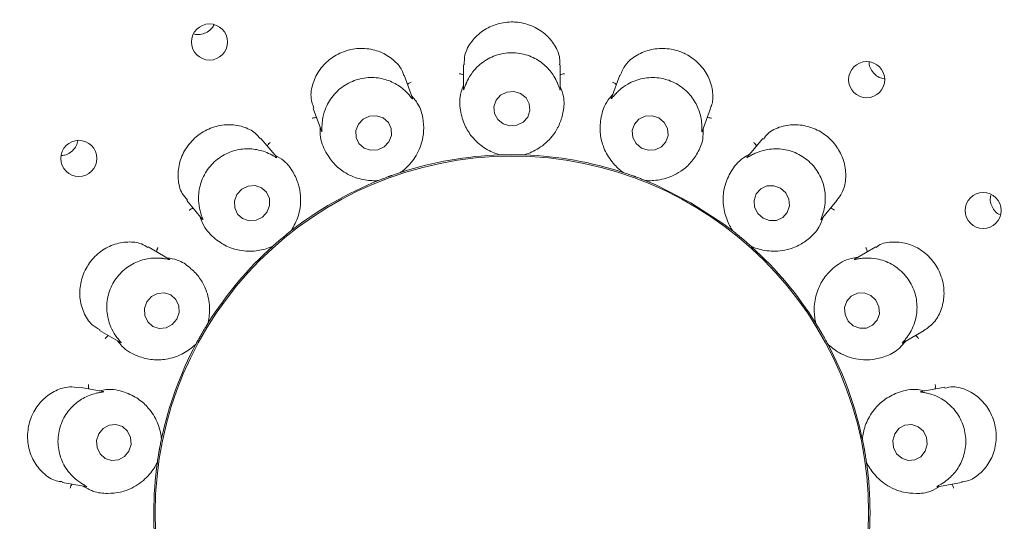
# Model space of a CAD drawing. Units: millimetres. Extents: x 5 to 415, y 5 to 292.
# Drawn here: x 182 to 186, y 137 to 139 of the extents above; entities that cross this region are included whole.
import ezdxf

# ---------------------------------------------------------------- set-up
doc = ezdxf.new("R2010")
doc.units = ezdxf.units.MM

msp = doc.modelspace()

# ---------------------------------------------------------------- linework, layer by layer
at = {"color": 7, "linetype": 'Continuous', "lineweight": 15}
for p, q in [((183.88669, 138.8239), (183.88669, 138.71359)), ((184.33114, 138.71114), (184.33114, 138.82381)), ((183.65195, 138.66978), (183.61344, 138.77557)), ((184.60441, 138.77563), (184.56674, 138.67213)), ((183.19575, 138.62369), (183.2335, 138.52)), ((184.9835, 138.5177), (185.02201, 138.6235)), ((183.02789, 138.39857), (182.95547, 138.48486)), ((185.26243, 138.48496), (185.19158, 138.40053)), ((184.05423, 138.40946), (184.04758, 138.40995)), ((184.05423, 138.40946), (184.05449, 138.40947)), ((184.16334, 138.40947), (184.1636, 138.40946)), ((184.17026, 138.40995), (184.1636, 138.40946)), ((183.60379, 138.3317), (183.59771, 138.32896)), ((184.62012, 138.32896), (184.61404, 138.3317)), ((183.49493, 138.29155), (183.48851, 138.28974)), ((183.49493, 138.29155), (183.49518, 138.29165)), ((183.59746, 138.32888), (183.59771, 138.32896)), ((184.62012, 138.32896), (184.62037, 138.32888)), ((184.72266, 138.29165), (184.7229, 138.29155)), ((184.72932, 138.28974), (184.7229, 138.29155)), ((182.61493, 138.19928), (182.68586, 138.11475)), ((185.53037, 138.11284), (185.6028, 138.19915)), ((183.09326, 138.05961), (183.09347, 138.05977)), ((183.09825, 138.06442), (183.09347, 138.05977)), ((185.12436, 138.05977), (185.11957, 138.06442)), ((185.12436, 138.05977), (185.12457, 138.05961)), ((182.53437, 137.9302), (182.43664, 137.98662)), ((183.00968, 137.98947), (183.00428, 137.98556)), ((183.00968, 137.98947), (183.00988, 137.98964)), ((185.20795, 137.98964), (185.20815, 137.98947)), ((185.21356, 137.98556), (185.20815, 137.98947)), ((185.78116, 137.98661), (185.68569, 137.93149)), ((182.71157, 137.63413), (182.71171, 137.63436)), ((182.71461, 137.64036), (182.71171, 137.63436)), ((185.50612, 137.63436), (185.50322, 137.64036)), ((185.50612, 137.63436), (185.50626, 137.63413)), ((182.21432, 137.60178), (182.30958, 137.54678)), ((185.90587, 137.5454), (186.00321, 137.6016)), ((182.65703, 137.53964), (182.65327, 137.53412)), ((182.65703, 137.53964), (182.65715, 137.53987)), ((185.56068, 137.53987), (185.56081, 137.53964)), ((185.56456, 137.53412), (185.56081, 137.53964)), ((182.23048, 137.3214), (182.11957, 137.34096)), ((186.09844, 137.34099), (185.98974, 137.32183)), ((182.49915, 137.11066), (182.49848, 137.10403)), ((185.71936, 137.10403), (185.71868, 137.11066)), ((182.49842, 137.10377), (182.49848, 137.10403)), ((185.71936, 137.10403), (185.71941, 137.10377)), ((182.47949, 136.99631), (182.47785, 136.98985)), ((182.47949, 136.99631), (182.47952, 136.99657)), ((185.73831, 136.99657), (185.73834, 136.99631)), ((185.73998, 136.98985), (185.73834, 136.99631)), ((182.04224, 136.90329), (182.15084, 136.88415)), ((186.06456, 136.88371), (186.17549, 136.90328))]:
    msp.add_line(p, q, dxfattribs=at)
at = {"color": 7, "linetype": 'Continuous', "lineweight": 15, "flags": 128}
for points in [[(184.06864, 138.55249), (184.09962, 138.54306), (184.13202, 138.54569), (184.1609, 138.55997), (184.18187, 138.58374), (184.19173, 138.61337), (184.18898, 138.64435), (184.17405, 138.67197), (184.14919, 138.69202), (184.11821, 138.70145), (184.08581, 138.69882), (184.05693, 138.68454), (184.03596, 138.66077), (184.0261, 138.63114), (184.02885, 138.60016), (184.04378, 138.57254), (184.06864, 138.55249)], [(183.40327, 138.55079), (183.39177, 138.52126), (183.39273, 138.49005), (183.40598, 138.46191), (183.42952, 138.44112), (183.45976, 138.43086), (183.4921, 138.43268), (183.52161, 138.4463), (183.54381, 138.46965), (183.5553, 138.49918), (183.55435, 138.53039), (183.54109, 138.55853), (183.51755, 138.57932), (183.48731, 138.58958), (183.45498, 138.58777), (183.42546, 138.57414), (183.40327, 138.55079)], [(184.70439, 138.44112), (184.73525, 138.43086), (184.76748, 138.43268), (184.79618, 138.44631), (184.81698, 138.46966), (184.82672, 138.4992), (184.8239, 138.53041), (184.80897, 138.55854), (184.78419, 138.57932), (184.75334, 138.58958), (184.72111, 138.58776), (184.69241, 138.57414), (184.67161, 138.55078), (184.66187, 138.52124), (184.66468, 138.49003), (184.67962, 138.4619), (184.70439, 138.44112)], [(184.93183, 138.18987), (184.77004, 138.27174), (184.72648, 138.29011)], [(182.84543, 138.22768), (182.83409, 138.19759), (182.83502, 138.16599), (182.84811, 138.13768), (182.87135, 138.11697), (182.90119, 138.10703), (182.93312, 138.10935), (182.96225, 138.12359), (182.98416, 138.14758), (182.9955, 138.17767), (182.99457, 138.20928), (182.98148, 138.23758), (182.95824, 138.25829), (182.92839, 138.26823), (182.89647, 138.26591), (182.86734, 138.25167), (182.84543, 138.22768)], [(185.26313, 138.11853), (185.29352, 138.10746), (185.32536, 138.1086), (185.35379, 138.12176), (185.3745, 138.14496), (185.38433, 138.17465), (185.38178, 138.20632), (185.36724, 138.23515), (185.34293, 138.25673), (185.31255, 138.2678), (185.28071, 138.26667), (185.25228, 138.2535), (185.23157, 138.2303), (185.22174, 138.20061), (185.22429, 138.16894), (185.23882, 138.14011), (185.26313, 138.11853)], [(185.12443, 138.05972), (185.08363, 138.09069), (184.93183, 138.18987)], [(182.43107, 137.73324), (182.42037, 137.70259), (182.42181, 137.67054), (182.43517, 137.64197), (182.45841, 137.62123), (182.488, 137.61147), (182.51942, 137.61419), (182.5479, 137.62896), (182.5691, 137.65355), (182.57979, 137.6842), (182.57834, 137.71625), (182.56498, 137.74482), (182.54175, 137.76556), (182.51216, 137.77532), (182.48074, 137.7726), (182.45227, 137.75783), (182.43107, 137.73324)], [(185.67747, 137.62363), (185.70726, 137.61213), (185.73865, 137.61301), (185.76685, 137.62612), (185.78758, 137.64948), (185.79768, 137.67952), (185.79561, 137.71167), (185.78169, 137.74104), (185.75803, 137.76316), (185.72824, 137.77466), (185.69685, 137.77378), (185.66865, 137.76067), (185.64792, 137.73731), (185.63782, 137.70727), (185.63989, 137.67512), (185.65381, 137.64575), (185.67747, 137.62363)], [(182.21005, 137.12717), (182.20023, 137.0962), (182.20246, 137.06385), (182.21641, 137.03504), (182.23995, 137.01417), (182.2695, 137.00439), (182.30056, 137.00722), (182.32839, 137.02221), (182.34878, 137.04708), (182.3586, 137.07804), (182.35637, 137.11039), (182.34242, 137.1392), (182.31888, 137.16008), (182.28933, 137.16985), (182.25827, 137.16703), (182.23044, 137.15204), (182.21005, 137.12717)], [(185.86815, 137.12769), (185.85902, 137.09679), (185.86198, 137.06443), (185.87657, 137.03551), (185.90058, 137.01445), (185.93035, 137.00446), (185.96135, 137.00705), (185.98885, 137.02183), (186.00868, 137.04655), (186.01781, 137.07745), (186.01485, 137.10982), (186.00025, 137.13873), (185.97624, 137.15979), (185.94648, 137.16979), (185.91547, 137.16719), (185.88797, 137.15241), (185.86815, 137.12769)]]:
    msp.add_lwpolyline(points, dxfattribs=at)
at = {"color": 7, "linetype": 'Continuous', "lineweight": 15}
for centre, radius in [((184.10891, 136.76453), 10.72222), ((184.10891, 136.76453), 5.25), ((184.10891, 136.76453), 5.08333), ((182.71912, 138.92878), 0.08299), ((185.73926, 138.75561), 0.08302), ((182.11855, 138.39365), 0.08302), ((184.10891, 136.76453), 1.63936), ((186.27495, 138.15407), 0.083)]:
    msp.add_circle(centre, radius, dxfattribs=at)
for radius, start, end in [(5.02778, 329.55862, 318.90412), (1.64583, 91.89887, 107.96861), (1.64583, 71.89863, 87.96808), (1.64583, 111.90186, 127.96195), (1.64583, 131.89724, 147.9762), (1.64583, 31.89806, 47.97368), (1.64583, 151.90103, 167.96172), (1.64583, 11.90024, 27.96542), (1.64583, 171.89912, 187.96714), (1.64583, 352.03908, 7.96282)]:
    msp.add_arc((184.10891, 136.76453), radius, start, end, dxfattribs=at)
for points, knots in [([(182.6502, 138.9653), (182.6517, 138.96479), (182.66195, 138.9613), (182.68308, 138.96366), (182.70932, 138.97325), (182.72967, 138.98907), (182.73699, 139.00266), (182.73989, 139.00806)], [0, 0, 0, 0, 0.0448196, 0.3067634, 0.5681921, 0.8285697, 1, 1, 1, 1]), ([(184.3283, 138.82379), (184.32884, 138.83399), (184.33038, 138.86339), (184.3081, 138.91509), (184.26357, 138.96846), (184.20045, 139.00677), (184.14751, 139.01921), (184.09416, 139.02187), (184.04031, 139.01479), (183.97311, 138.98289), (183.92082, 138.93248), (183.88959, 138.87501), (183.89005, 138.83891), (183.89025, 138.82371)], [0, 0, 0, 0, 0.0556465, 0.1604044, 0.2650761, 0.3699454, 0.4747469, 0.4917969, 0.5963809, 0.7004361, 0.8058018, 0.9182134, 1, 1, 1, 1]), ([(183.61111, 138.77487), (183.60971, 138.78076), (183.60392, 138.80513), (183.57084, 138.8442), (183.51445, 138.88272), (183.44362, 138.90171), (183.38482, 138.89861), (183.32869, 138.88349), (183.27611, 138.85658), (183.2235, 138.80395), (183.19113, 138.7389), (183.18094, 138.67373), (183.19361, 138.6394), (183.19905, 138.62466)], [0, 0, 0, 0, 0.0334607, 0.1384779, 0.2430971, 0.3479173, 0.4526386, 0.4895196, 0.5941252, 0.6981939, 0.8034916, 0.9156834, 1, 1, 1, 1]), ([(184.31855, 138.73969), (184.31823, 138.74043), (184.31404, 138.75018), (184.29929, 138.77897), (184.26378, 138.82245), (184.20622, 138.86142), (184.13554, 138.88184), (184.05974, 138.87808), (183.98942, 138.84995), (183.93882, 138.80667), (183.91111, 138.76558), (183.90228, 138.74626), (183.89927, 138.73969)], [0, 0, 0, 0, 0.0057106, 0.0745163, 0.1928913, 0.3165753, 0.4524783, 0.5883828, 0.724015, 0.860074, 0.9523528, 1, 1, 1, 1]), ([(185.02027, 138.62431), (185.02224, 138.62799), (185.03314, 138.64834), (185.034, 138.69728), (185.01797, 138.76303), (184.97788, 138.82414), (184.932, 138.86091), (184.88001, 138.88696), (184.82276, 138.90186), (184.74838, 138.89753), (184.68073, 138.87059), (184.62799, 138.82711), (184.61355, 138.79107), (184.60689, 138.77445)], [0, 0, 0, 0, 0.0232179, 0.1284214, 0.23304, 0.337854, 0.44256, 0.4796219, 0.5843029, 0.6884259, 0.7934509, 0.9046908, 1, 1, 1, 1]), ([(185.75073, 138.83589), (185.75063, 138.8346), (185.74988, 138.8241), (185.75751, 138.80458), (185.77337, 138.78155), (185.79535, 138.76508), (185.81207, 138.76118), (185.81969, 138.7594)], [0, 0, 0, 0, 0.0353577, 0.2873887, 0.5390445, 0.7897592, 1, 1, 1, 1]), ([(183.88669, 138.778), (183.88532, 138.77873), (183.88138, 138.78084), (183.87437, 138.78221), (183.86902, 138.78256), (183.86692, 138.78253), (183.86681, 138.78253)], [0, 0, 0, 0, 0.2433864, 0.7015131, 0.9849738, 1, 1, 1, 1]), ([(184.33114, 138.778), (184.33251, 138.77873), (184.33645, 138.78084), (184.34346, 138.78221), (184.34881, 138.78256), (184.35092, 138.78253), (184.35102, 138.78253)], [0, 0, 0, 0, 0.2433109, 0.7012955, 0.9846682, 1, 1, 1, 1]), ([(183.63037, 138.69227), (183.62984, 138.69284), (183.62259, 138.7005), (183.59904, 138.72246), (183.5509, 138.75116), (183.48361, 138.7682), (183.41022, 138.76337), (183.34023, 138.73405), (183.28366, 138.68367), (183.25076, 138.62568), (183.23865, 138.57743), (183.23696, 138.55613), (183.23638, 138.54887)], [0, 0, 0, 0, 0.0054485, 0.0740711, 0.1922281, 0.3157603, 0.4516505, 0.5875532, 0.7231896, 0.8592442, 0.9520466, 1, 1, 1, 1]), ([(183.62909, 138.73257), (183.63013, 138.73373), (183.63311, 138.73706), (183.63922, 138.74075), (183.64414, 138.7429), (183.64612, 138.7436), (183.64623, 138.74364)], [0, 0, 0, 0, 0.2433525, 0.7011359, 0.9847323, 1, 1, 1, 1]), ([(183.89927, 138.73969), (183.89884, 138.73867), (183.89537, 138.73044), (183.89058, 138.71675), (183.88653, 138.70472), (183.88699, 138.70982), (183.88733, 138.71357)], [0, 0, 0, 0, 0.0248687, 0.2001449, 0.4123374, 1, 1, 1, 1]), ([(184.331, 138.71114), (184.331, 138.70962), (184.33101, 138.707), (184.32927, 138.7104), (184.32595, 138.72105), (184.32094, 138.73368), (184.31855, 138.73969)], [0, 0, 0, 0, 0.3843332, 0.6601217, 0.8383607, 1, 1, 1, 1]), ([(184.58874, 138.73257), (184.5877, 138.73373), (184.58471, 138.73706), (184.57861, 138.74075), (184.57369, 138.7429), (184.5717, 138.7436), (184.5716, 138.74364)], [0, 0, 0, 0, 0.2435017, 0.7011948, 0.9847353, 1, 1, 1, 1]), ([(184.98145, 138.54887), (184.9814, 138.54974), (184.98078, 138.56046), (184.97671, 138.59276), (184.95803, 138.64589), (184.91704, 138.70218), (184.85742, 138.74538), (184.78484, 138.76753), (184.70914, 138.76491), (184.64703, 138.7414), (184.60722, 138.71235), (184.59248, 138.69737), (184.58746, 138.69227)], [0, 0, 0, 0, 0.0061465, 0.0752446, 0.1939698, 0.3179088, 0.453825, 0.5897208, 0.7253566, 0.8614218, 0.9528561, 1, 1, 1, 1]), ([(183.65182, 138.66972), (183.65234, 138.66829), (183.65326, 138.66583), (183.6505, 138.66837), (183.64376, 138.6772), (183.6347, 138.6874), (183.63037, 138.69227)], [0, 0, 0, 0, 0.381687, 0.6584594, 0.8370796, 1, 1, 1, 1]), ([(183.88669, 138.72928), (183.88268, 138.71922), (183.86622, 138.67793), (183.87011, 138.6124), (183.88998, 138.54408), (183.92848, 138.48485), (183.98119, 138.4392), (184.0284, 138.41729), (184.04992, 138.41084), (184.05449, 138.40947)], [0, 0, 0, 0, 0.0505163, 0.2073869, 0.3620557, 0.5171189, 0.72976, 0.9426058, 1, 1, 1, 1]), ([(184.16334, 138.40947), (184.16793, 138.41084), (184.19093, 138.41774), (184.24191, 138.44192), (184.29545, 138.49176), (184.32972, 138.55047), (184.34613, 138.60863), (184.35203, 138.66707), (184.3369, 138.70836), (184.33114, 138.72408)], [0, 0, 0, 0, 0.0581363, 0.2912268, 0.5239818, 0.661097, 0.7909342, 0.9203576, 1, 1, 1, 1]), ([(184.58746, 138.69227), (184.58667, 138.69142), (184.58055, 138.68485), (184.57139, 138.67361), (184.56352, 138.66379), (184.56573, 138.66846), (184.56735, 138.67189)], [0, 0, 0, 0, 0.026198, 0.2009329, 0.4136408, 1, 1, 1, 1]), ([(183.59746, 138.32888), (183.6013, 138.33174), (183.62056, 138.34609), (183.66019, 138.38625), (183.69346, 138.4514), (183.70557, 138.51829), (183.7011, 138.57855), (183.68667, 138.63549), (183.65833, 138.6691), (183.64753, 138.68191)], [0, 0, 0, 0, 0.0581365, 0.2912249, 0.523982, 0.6610966, 0.7909319, 0.9203555, 1, 1, 1, 1]), ([(184.57208, 138.68679), (184.56487, 138.67871), (184.53527, 138.64555), (184.51653, 138.58263), (184.51183, 138.51164), (184.52775, 138.44282), (184.56166, 138.38189), (184.59853, 138.34516), (184.61655, 138.33173), (184.62037, 138.32888)], [0, 0, 0, 0, 0.0505192, 0.2073887, 0.3620581, 0.5171193, 0.7297601, 0.9426062, 1, 1, 1, 1]), ([(183.21145, 138.58057), (183.20991, 138.58079), (183.20548, 138.58142), (183.19843, 138.58032), (183.19329, 138.5788), (183.19131, 138.57806), (183.19121, 138.57802)], [0, 0, 0, 0, 0.2433344, 0.70127031, 0.98465555, 1, 1, 1, 1]), ([(185.00638, 138.58057), (185.00792, 138.58079), (185.01235, 138.58142), (185.0194, 138.58032), (185.02454, 138.5788), (185.02652, 138.57806), (185.02662, 138.57802)], [0, 0, 0, 0, 0.2436217, 0.7012639, 0.9846552, 1, 1, 1, 1]), ([(182.95345, 138.48306), (182.946, 138.4924), (182.92648, 138.51686), (182.87367, 138.5419), (182.80445, 138.55221), (182.73163, 138.53898), (182.68339, 138.51299), (182.64151, 138.4793), (182.6059, 138.43795), (182.57706, 138.36946), (182.5719, 138.2972), (182.5862, 138.23593), (182.6092, 138.21118), (182.61797, 138.20174)], [0, 0, 0, 0, 0.0646962, 0.1693813, 0.274078, 0.3789668, 0.4837992, 0.502229, 0.6067436, 0.7107922, 0.8165299, 0.930061, 1, 1, 1, 1]), ([(183.22811, 138.53478), (183.22778, 138.52396), (183.22644, 138.47954), (183.25251, 138.41928), (183.29455, 138.36188), (183.35098, 138.31939), (183.41612, 138.29452), (183.46798, 138.29008), (183.49041, 138.29138), (183.49518, 138.29165)], [0, 0, 0, 0, 0.0505161, 0.2073862, 0.3620564, 0.5171187, 0.7297571, 0.9426059, 1, 1, 1, 1]), ([(183.23638, 138.54887), (183.23632, 138.5478), (183.23586, 138.53891), (183.23605, 138.5244), (183.23635, 138.51165), (183.23505, 138.51657), (183.23409, 138.52019)], [0, 0, 0, 0, 0.0240571, 0.1996574, 0.4115256, 1, 1, 1, 1]), ([(184.72266, 138.29165), (184.72744, 138.29137), (184.75141, 138.28999), (184.80759, 138.29528), (184.87495, 138.32379), (184.92723, 138.36725), (184.96253, 138.41629), (184.98808, 138.46918), (184.98798, 138.51315), (184.98794, 138.5299)], [0, 0, 0, 0, 0.0581354, 0.291225, 0.5239832, 0.6610988, 0.7909328, 0.9203573, 1, 1, 1, 1]), ([(184.98338, 138.51774), (184.98286, 138.51631), (184.98197, 138.51388), (184.98151, 138.51778), (184.98203, 138.52901), (184.98164, 138.54249), (184.98145, 138.54887)], [0, 0, 0, 0, 0.3886145, 0.6627953, 0.8404324, 1, 1, 1, 1]), ([(185.60091, 138.20054), (185.60986, 138.2114), (185.6312, 138.2373), (185.64565, 138.29664), (185.64138, 138.36681), (185.62088, 138.41707), (185.59178, 138.4622), (185.55375, 138.50237), (185.48792, 138.53829), (185.41495, 138.55224), (185.34348, 138.54191), (185.28904, 138.51654), (185.27131, 138.4909), (185.2655, 138.4825)], [0, 0, 0, 0, 0.0755474, 0.1801801, 0.2848052, 0.3892499, 0.4093259, 0.5142679, 0.6187236, 0.7227982, 0.8290593, 0.9439719, 1, 1, 1, 1]), ([(182.03697, 138.40689), (182.04235, 138.40709), (182.05701, 138.40765), (182.07934, 138.41884), (182.09966, 138.43818), (182.11169, 138.45849), (182.11315, 138.47168), (182.11359, 138.47565)], [0, 0, 0, 0, 0.1448931, 0.3950235, 0.6444243, 0.8929198, 1, 1, 1, 1]), ([(182.98492, 138.44978), (182.9855, 138.45122), (182.98717, 138.45537), (182.99165, 138.46092), (182.99552, 138.46463), (182.99715, 138.46596), (182.99724, 138.46603)], [0, 0, 0, 0, 0.2434964, 0.7012696, 0.9846541, 1, 1, 1, 1]), ([(185.23292, 138.44978), (185.23234, 138.45122), (185.23067, 138.45537), (185.22618, 138.46092), (185.22231, 138.46463), (185.22067, 138.46596), (185.22059, 138.46603)], [0, 0, 0, 0, 0.2434515, 0.7013247, 0.984657, 1, 1, 1, 1]), ([(182.9999, 138.41234), (182.99918, 138.4127), (182.98973, 138.41745), (182.95996, 138.43004), (182.90485, 138.44052), (182.83573, 138.43342), (182.76845, 138.40367), (182.71277, 138.35211), (182.67694, 138.28537), (182.66597, 138.21968), (182.67112, 138.17032), (182.67679, 138.14982), (182.67872, 138.14284)], [0, 0, 0, 0, 0.0056288, 0.0743799, 0.1926883, 0.3163328, 0.4522255, 0.5881351, 0.7237687, 0.8598264, 0.952263, 1, 1, 1, 1]), ([(185.53911, 138.14284), (185.53937, 138.14369), (185.54245, 138.154), (185.54969, 138.18582), (185.55026, 138.24219), (185.53093, 138.30912), (185.48962, 138.37008), (185.42894, 138.41566), (185.35689, 138.43901), (185.29053, 138.4381), (185.24327, 138.42442), (185.22436, 138.41541), (185.21793, 138.41234)], [0, 0, 0, 0, 0.0062807, 0.0754654, 0.1942983, 0.3183106, 0.4542299, 0.5901232, 0.7257666, 0.861825, 0.9530104, 1, 1, 1, 1]), ([(183.02778, 138.39848), (183.02877, 138.39731), (183.03046, 138.39531), (183.02696, 138.39679), (183.01757, 138.4028), (183.0056, 138.40926), (182.9999, 138.41234)], [0, 0, 0, 0, 0.3835478, 0.659639, 0.8379718, 1, 1, 1, 1]), ([(183.09326, 138.05961), (183.09589, 138.06361), (183.10908, 138.08368), (183.13259, 138.13497), (183.14157, 138.20757), (183.13008, 138.27457), (183.10526, 138.32967), (183.07223, 138.37824), (183.0341, 138.40014), (183.01958, 138.40848)], [0, 0, 0, 0, 0.05813665, 0.2912252, 0.5239827, 0.66109821, 0.79093429, 0.92035583, 1, 1, 1, 1]), ([(184.05449, 138.40947), (184.06035, 138.40964), (184.06924, 138.40992), (184.08522, 138.41023), (184.09732, 138.41033), (184.1037, 138.41036), (184.10592, 138.41036), (184.1074, 138.41037), (184.10891, 138.41037), (184.11036, 138.41037), (184.11219, 138.41036), (184.1157, 138.41035), (184.12426, 138.41031), (184.14012, 138.4101), (184.15217, 138.40982), (184.1603, 138.40956), (184.16334, 138.40947)], [0, 0, 0, 0, 0.2953846, 0.448283, 0.4866053, 0.4936417, 0.4960055, 0.4983881, 0.5000009, 0.5016137, 0.5037862, 0.5077582, 0.5213711, 0.5865325, 0.8454471, 1, 1, 1, 1]), ([(185.2016, 138.41246), (185.19206, 138.40733), (185.15291, 138.38629), (185.11376, 138.33358), (185.08508, 138.26847), (185.07649, 138.19836), (185.08753, 138.1295), (185.10961, 138.08238), (185.12195, 138.0636), (185.12457, 138.05961)], [0, 0, 0, 0, 0.0505166, 0.2073881, 0.3620563, 0.5171185, 0.7297594, 0.9426058, 1, 1, 1, 1]), ([(185.21793, 138.41234), (185.21687, 138.4118), (185.20886, 138.40771), (185.19641, 138.40029), (185.18568, 138.39377), (185.18937, 138.39741), (185.19208, 138.40008)], [0, 0, 0, 0, 0.0265808, 0.2011909, 0.4140507, 1, 1, 1, 1]), ([(183.49518, 138.29165), (183.50062, 138.29382), (183.50887, 138.29712), (183.52381, 138.30287), (183.53511, 138.30711), (183.54111, 138.30932), (183.54319, 138.31008), (183.54459, 138.31059), (183.546, 138.31111), (183.54737, 138.31161), (183.54908, 138.31223), (183.55238, 138.31342), (183.56044, 138.31631), (183.57541, 138.32153), (183.58685, 138.32539), (183.59457, 138.32793), (183.59746, 138.32888)], [0, 0, 0, 0, 0.2953849, 0.4482831, 0.4866047, 0.4936419, 0.496003, 0.4983948, 0.5000048, 0.5016149, 0.5037862, 0.5077563, 0.5213703, 0.5865313, 0.8454469, 1, 1, 1, 1]), ([(184.62037, 138.32888), (184.62594, 138.32705), (184.63439, 138.32426), (184.6495, 138.31907), (184.66091, 138.31505), (184.66692, 138.31289), (184.66901, 138.31213), (184.6704, 138.31163), (184.67182, 138.31111), (184.67319, 138.31062), (184.6749, 138.30999), (184.67819, 138.30878), (184.68623, 138.30581), (184.70103, 138.30019), (184.71229, 138.2958), (184.71984, 138.29278), (184.72266, 138.29165)], [0, 0, 0, 0, 0.2953841, 0.4482824, 0.4866042, 0.4936406, 0.4960057, 0.498389, 0.499999, 0.5016167, 0.5037892, 0.5077574, 0.521372, 0.5865326, 0.845447, 1, 1, 1, 1]), ([(186.31024, 138.22371), (186.30923, 138.22018), (186.30568, 138.20774), (186.30921, 138.18471), (186.32083, 138.15924), (186.33642, 138.14115), (186.34868, 138.13543), (186.35254, 138.13363)], [0, 0, 0, 0, 0.1030414, 0.363189, 0.6228169, 0.881449, 1, 1, 1, 1]), ([(182.64445, 138.16409), (182.64293, 138.16377), (182.63856, 138.16285), (182.6323, 138.15941), (182.62799, 138.15622), (182.62639, 138.15486), (182.6263, 138.15479)], [0, 0, 0, 0, 0.2432151, 0.70132798, 0.98479239, 1, 1, 1, 1]), ([(185.57338, 138.16409), (185.5749, 138.16377), (185.57928, 138.16286), (185.58553, 138.15941), (185.58984, 138.15622), (185.59144, 138.15486), (185.59152, 138.15479)], [0, 0, 0, 0, 0.2434896, 0.7013288, 0.9847924, 1, 1, 1, 1]), ([(182.67577, 138.12677), (182.67916, 138.11649), (182.69308, 138.07428), (182.7382, 138.02658), (182.79733, 137.98702), (182.86489, 137.96639), (182.93461, 137.9653), (182.98487, 137.97886), (183.0055, 137.98775), (183.00988, 137.98964)], [0, 0, 0, 0, 0.0505153, 0.2073857, 0.3620553, 0.5171187, 0.7297579, 0.9426064, 1, 1, 1, 1]), ([(182.67872, 138.14284), (182.67904, 138.14179), (182.68166, 138.13326), (182.68679, 138.11969), (182.69142, 138.10785), (182.68851, 138.11205), (182.68637, 138.11514)], [0, 0, 0, 0, 0.0246343, 0.1999995, 0.4120992, 1, 1, 1, 1]), ([(185.20795, 137.98964), (185.21235, 137.98775), (185.2344, 137.97825), (185.289, 137.964), (185.36205, 137.96776), (185.42604, 137.99071), (185.47599, 138.02472), (185.51809, 138.06569), (185.53303, 138.10704), (185.53872, 138.12279)], [0, 0, 0, 0, 0.05813586, 0.29122391, 0.52398136, 0.66109732, 0.79093168, 0.92035679, 1, 1, 1, 1]), ([(185.53027, 138.11291), (185.52929, 138.11175), (185.52762, 138.10978), (185.52855, 138.11363), (185.53288, 138.12403), (185.53711, 138.1368), (185.53911, 138.14284)], [0, 0, 0, 0, 0.3899007, 0.6636045, 0.8410677, 1, 1, 1, 1]), ([(183.00988, 137.98964), (183.01426, 137.99354), (183.0209, 137.99946), (183.03292, 138.00998), (183.04214, 138.01783), (183.047, 138.02196), (183.0487, 138.02339), (183.04984, 138.02434), (183.05099, 138.02531), (183.0521, 138.02625), (183.05351, 138.02741), (183.05619, 138.02967), (183.0628, 138.03513), (183.07503, 138.04518), (183.0845, 138.0527), (183.09088, 138.05773), (183.09326, 138.05961)], [0, 0, 0, 0, 0.2953844, 0.4482834, 0.4866045, 0.4936384, 0.496003, 0.4983925, 0.4999998, 0.5016146, 0.5037905, 0.5077578, 0.5213714, 0.586532, 0.8454474, 1, 1, 1, 1]), ([(185.12457, 138.05961), (185.12917, 138.05598), (185.13615, 138.05048), (185.1486, 138.04043), (185.15792, 138.03275), (185.16284, 138.02866), (185.16454, 138.02724), (185.16568, 138.02629), (185.16683, 138.02532), (185.16795, 138.02438), (185.16934, 138.02321), (185.17202, 138.02095), (185.17856, 138.01541), (185.19055, 138.00506), (185.19963, 137.99709), (185.20568, 137.99167), (185.20795, 137.98964)], [0, 0, 0, 0, 0.2953837, 0.4482821, 0.4866035, 0.4936404, 0.4960031, 0.4983903, 0.5000025, 0.5016173, 0.5037912, 0.5077577, 0.5213719, 0.586533, 0.8454475, 1, 1, 1, 1]), ([(182.43528, 137.98417), (182.4261, 137.98999), (182.40064, 138.00614), (182.34387, 138.0123), (182.27534, 137.99962), (182.21091, 137.96342), (182.17395, 137.92328), (182.14541, 137.87797), (182.12518, 137.82745), (182.12008, 137.75326), (182.13851, 137.68308), (182.17277, 137.6285), (182.20374, 137.61174), (182.21632, 137.60493)], [0, 0, 0, 0, 0.0590997, 0.1638209, 0.2685026, 0.3733845, 0.4781933, 0.4958173, 0.6003725, 0.7044205, 0.8099173, 0.9227479, 1, 1, 1, 1]), ([(182.47631, 137.96372), (182.47637, 137.96527), (182.47652, 137.96974), (182.47883, 137.97649), (182.4812, 137.9813), (182.48228, 137.98311), (182.48233, 137.9832)], [0, 0, 0, 0, 0.2434385, 0.7012391, 0.9847045, 1, 1, 1, 1]), ([(185.74152, 137.96372), (185.74147, 137.96527), (185.74132, 137.96974), (185.739, 137.97649), (185.73663, 137.9813), (185.73555, 137.98311), (185.7355, 137.9832)], [0, 0, 0, 0, 0.2434013, 0.70126, 0.9847056, 1, 1, 1, 1]), ([(186.00279, 137.60215), (186.01823, 137.61289), (186.04997, 137.63497), (186.08338, 137.693), (186.0984, 137.76278), (186.09243, 137.81707), (186.07674, 137.86867), (186.05114, 137.91774), (185.99786, 137.97013), (185.93159, 138.00349), (185.86053, 138.01218), (185.80631, 138.0044), (185.78658, 137.98749), (185.78287, 137.9843)], [0, 0, 0, 0, 0.099116, 0.2037658, 0.3085306, 0.4131527, 0.4333834, 0.5383206, 0.6427065, 0.7469891, 0.8546232, 0.9726027, 1, 1, 1, 1]), ([(182.5032, 137.93366), (182.50214, 137.93379), (182.49114, 137.93505), (182.45793, 137.93658), (182.4019, 137.92695), (182.33929, 137.89563), (182.28679, 137.8438), (182.25304, 137.77582), (182.24322, 137.70074), (182.25615, 137.63608), (182.27773, 137.59274), (182.28955, 137.57618), (182.29356, 137.57056)], [0, 0, 0, 0, 0.0074828, 0.0774892, 0.1972625, 0.3219494, 0.4579096, 0.5937915, 0.7294295, 0.8655092, 0.9543882, 1, 1, 1, 1]), ([(182.53433, 137.93011), (182.53562, 137.92934), (182.53779, 137.92806), (182.53352, 137.92838), (182.52232, 137.93088), (182.50928, 137.93278), (182.5032, 137.93366)], [0, 0, 0, 0, 0.4011554, 0.6707067, 0.8466676, 1, 1, 1, 1]), ([(182.71157, 137.63413), (182.71268, 137.6388), (182.71821, 137.66216), (182.72275, 137.7184), (182.70636, 137.7897), (182.67265, 137.84872), (182.63048, 137.89201), (182.58283, 137.92635), (182.53951, 137.93389), (182.52301, 137.93676)], [0, 0, 0, 0, 0.05813567, 0.29122468, 0.52398286, 0.66109721, 0.79093489, 0.92035762, 1, 1, 1, 1]), ([(185.69932, 137.93936), (185.68861, 137.9378), (185.64462, 137.93142), (185.58981, 137.89527), (185.54058, 137.84391), (185.50853, 137.78096), (185.49536, 137.71248), (185.49999, 137.66064), (185.50516, 137.63878), (185.50626, 137.63413)], [0, 0, 0, 0, 0.0505181, 0.2073886, 0.3620573, 0.517119, 0.72976, 0.942606, 1, 1, 1, 1]), ([(185.71463, 137.93366), (185.71356, 137.93353), (185.70473, 137.93244), (185.69047, 137.92974), (185.67797, 137.92722), (185.68259, 137.92936), (185.68599, 137.93093)], [0, 0, 0, 0, 0.0240553, 0.1996553, 0.4115221, 1, 1, 1, 1]), ([(185.92427, 137.57056), (185.92473, 137.57118), (185.93103, 137.57964), (185.94855, 137.60666), (185.96846, 137.65904), (185.97356, 137.72828), (185.95605, 137.7997), (185.91503, 137.86355), (185.85559, 137.91051), (185.79277, 137.93284), (185.74315, 137.93638), (185.72188, 137.93435), (185.71463, 137.93366)], [0, 0, 0, 0, 0.0054451, 0.0740699, 0.1922281, 0.3157546, 0.4516474, 0.5875492, 0.7231834, 0.8592423, 0.952039, 1, 1, 1, 1]), ([(182.65715, 137.53987), (182.65992, 137.54503), (182.66412, 137.55287), (182.67186, 137.56686), (182.67782, 137.57739), (182.68098, 137.58293), (182.68208, 137.58486), (182.68283, 137.58614), (182.68358, 137.58745), (182.68431, 137.5887), (182.68522, 137.59028), (182.68698, 137.59332), (182.69131, 137.60071), (182.69938, 137.61434), (182.7057, 137.62464), (182.70997, 137.63155), (182.71157, 137.63413)], [0, 0, 0, 0, 0.29538439, 0.44828344, 0.48660459, 0.49363979, 0.49600326, 0.49839149, 0.5000013, 0.50161691, 0.50378926, 0.50775746, 0.52137149, 0.58653183, 0.84544704, 1, 1, 1, 1]), ([(185.50626, 137.63413), (185.50935, 137.62915), (185.51404, 137.62159), (185.52225, 137.60789), (185.52843, 137.59748), (185.53163, 137.59197), (185.53275, 137.59004), (185.53349, 137.58876), (185.53424, 137.58745), (185.53497, 137.5862), (185.53588, 137.58461), (185.53763, 137.58157), (185.54188, 137.57413), (185.5496, 137.56031), (185.55541, 137.54971), (185.55925, 137.54255), (185.56068, 137.53987)], [0, 0, 0, 0, 0.2953844, 0.4482829, 0.4866043, 0.4936404, 0.4960055, 0.4983906, 0.5000004, 0.5016161, 0.5037879, 0.507757, 0.5213721, 0.5865323, 0.8454469, 1, 1, 1, 1]), ([(182.25409, 137.57882), (182.25278, 137.578), (182.24898, 137.57563), (182.24428, 137.57026), (182.24132, 137.56579), (182.24028, 137.56395), (182.24023, 137.56386)], [0, 0, 0, 0, 0.24342449, 0.70133068, 0.98479296, 1, 1, 1, 1]), ([(182.29356, 137.57056), (182.29438, 137.56948), (182.29988, 137.56222), (182.30936, 137.55125), (182.31742, 137.54204), (182.31311, 137.54513), (182.30996, 137.54739)], [0, 0, 0, 0, 0.030183, 0.2033819, 0.4177502, 1, 1, 1, 1]), ([(185.90579, 137.54552), (185.90447, 137.54475), (185.9022, 137.54342), (185.90422, 137.54658), (185.91174, 137.55475), (185.92022, 137.56545), (185.92427, 137.57056)], [0, 0, 0, 0, 0.3816788, 0.6584449, 0.8370603, 1, 1, 1, 1]), ([(185.96373, 137.57882), (185.96505, 137.578), (185.96885, 137.57563), (185.97355, 137.57026), (185.97651, 137.56579), (185.97755, 137.56395), (185.9776, 137.56386)], [0, 0, 0, 0, 0.24342449, 0.70133068, 0.98479296, 1, 1, 1, 1]), ([(182.29629, 137.55446), (182.30299, 137.54595), (182.33051, 137.51105), (182.38922, 137.48166), (182.45832, 137.46471), (182.52885, 137.46843), (182.59475, 137.49125), (182.63732, 137.52118), (182.65367, 137.53659), (182.65715, 137.53987)], [0, 0, 0, 0, 0.0505147, 0.20738548, 0.36205716, 0.51711826, 0.72975838, 0.94260548, 1, 1, 1, 1]), ([(185.56068, 137.53987), (185.56417, 137.53658), (185.58164, 137.52011), (185.62807, 137.48805), (185.69801, 137.4666), (185.76598, 137.46628), (185.82456, 137.48116), (185.87812, 137.50525), (185.90631, 137.539), (185.91704, 137.55186)], [0, 0, 0, 0, 0.0581354, 0.291224, 0.5239824, 0.6610969, 0.7909334, 0.9203564, 1, 1, 1, 1]), ([(182.11935, 137.33878), (182.10482, 137.34106), (182.07099, 137.34637), (182.01176, 137.32847), (181.95342, 137.28898), (181.92049, 137.24571), (181.89641, 137.19762), (181.88116, 137.1444), (181.88375, 137.06948), (181.90886, 136.99959), (181.95416, 136.94344), (182.00301, 136.90988), (182.03336, 136.90777), (182.04278, 136.90712)], [0, 0, 0, 0, 0.0787784, 0.1834025, 0.2880413, 0.392502, 0.4127986, 0.5177322, 0.6221742, 0.7262639, 0.8326972, 0.948032, 1, 1, 1, 1]), ([(182.16463, 137.33301), (182.16414, 137.33449), (182.16276, 137.33874), (182.16261, 137.34588), (182.16321, 137.35121), (182.1636, 137.35328), (182.16362, 137.35338)], [0, 0, 0, 0, 0.2434228, 0.701269, 0.984717, 1, 1, 1, 1]), ([(182.49842, 137.10377), (182.49786, 137.10851), (182.49525, 137.13083), (182.48187, 137.18112), (182.44607, 137.24096), (182.39442, 137.28915), (182.33059, 137.32059), (182.26672, 137.3358), (182.22321, 137.32676), (182.21261, 137.32455)], [0, 0, 0, 0, 0.0573938, 0.2702412, 0.4828823, 0.6379455, 0.7926147, 0.9494872, 1, 1, 1, 1]), ([(186.00522, 137.32455), (185.99462, 137.32676), (185.95111, 137.3358), (185.88724, 137.32059), (185.82341, 137.28915), (185.77176, 137.24096), (185.73596, 137.18112), (185.72258, 137.13083), (185.71996, 137.10851), (185.71941, 137.10377)], [0, 0, 0, 0, 0.0505128, 0.2073853, 0.3620545, 0.5171177, 0.7297588, 0.9426062, 1, 1, 1, 1]), ([(186.0532, 137.33301), (186.05368, 137.33449), (186.05507, 137.33874), (186.05521, 137.34588), (186.05463, 137.35121), (186.05423, 137.35328), (186.05421, 137.35338)], [0, 0, 0, 0, 0.24343171, 0.70129459, 0.98471645, 1, 1, 1, 1]), ([(186.17503, 136.90606), (186.18419, 136.90705), (186.21241, 136.91007), (186.25882, 136.9397), (186.30437, 136.99184), (186.33216, 137.06012), (186.33638, 137.11872), (186.3285, 137.17601), (186.3087, 137.2312), (186.26334, 137.29005), (186.20301, 137.33007), (186.14329, 137.34768), (186.11102, 137.33995), (186.09909, 137.33709)], [0, 0, 0, 0, 0.0503954, 0.1551959, 0.2598456, 0.3647004, 0.4694788, 0.5050119, 0.6095121, 0.7135557, 0.8193985, 0.9332406, 1, 1, 1, 1]), ([(182.20017, 137.31397), (182.19935, 137.31377), (182.18897, 137.31131), (182.15796, 137.30176), (182.10894, 137.27423), (182.06059, 137.22421), (182.0283, 137.15808), (182.01896, 137.08277), (182.03455, 137.00865), (182.06845, 136.95143), (182.10404, 136.91712), (182.12144, 136.90514), (182.12737, 136.90106)], [0, 0, 0, 0, 0.0059146, 0.0748603, 0.1933961, 0.3172017, 0.4531052, 0.5890065, 0.7246403, 0.8607025, 0.9525897, 1, 1, 1, 1]), ([(182.23047, 137.32127), (182.23197, 137.32101), (182.23453, 137.32056), (182.23083, 137.31943), (182.21973, 137.318), (182.20646, 137.31526), (182.20017, 137.31397)], [0, 0, 0, 0, 0.386352, 0.6613742, 0.8393407, 1, 1, 1, 1]), ([(186.01766, 137.31397), (186.0166, 137.31421), (186.00791, 137.31621), (185.9936, 137.31854), (185.981, 137.32046), (185.98609, 137.32088), (185.98983, 137.3212)], [0, 0, 0, 0, 0.0243781, 0.199844, 0.4118466, 1, 1, 1, 1]), ([(186.09047, 136.90106), (186.09113, 136.9015), (186.09996, 136.90731), (186.1257, 136.92675), (186.16234, 136.9692), (186.19076, 137.03257), (186.1987, 137.10569), (186.18192, 137.1797), (186.14209, 137.24413), (186.09068, 137.28654), (186.04532, 137.30679), (186.02469, 137.31214), (186.01766, 137.31397)], [0, 0, 0, 0, 0.0055487, 0.0742354, 0.1924829, 0.31607, 0.4519634, 0.5878701, 0.7234998, 0.8595607, 0.9521625, 1, 1, 1, 1]), ([(182.47952, 136.99657), (182.48036, 137.00237), (182.48163, 137.01117), (182.48413, 137.02698), (182.4861, 137.0389), (182.48719, 137.04519), (182.48757, 137.04738), (182.48782, 137.04884), (182.48808, 137.05033), (182.48834, 137.05176), (182.48865, 137.05355), (182.48928, 137.057), (182.49079, 137.06543), (182.49379, 137.081), (182.49614, 137.09284), (182.4978, 137.1008), (182.49842, 137.10377)], [0, 0, 0, 0, 0.2953845, 0.4482834, 0.4866038, 0.4936409, 0.4960048, 0.4983906, 0.5000022, 0.5016172, 0.5037878, 0.5077585, 0.5213715, 0.586532, 0.845447, 1, 1, 1, 1]), ([(185.71941, 137.10377), (185.72061, 137.09803), (185.72243, 137.08933), (185.72548, 137.07364), (185.7277, 137.06175), (185.72883, 137.05547), (185.72922, 137.05328), (185.72948, 137.05182), (185.72975, 137.05033), (185.72999, 137.0489), (185.73031, 137.04711), (185.73091, 137.04365), (185.73234, 137.0352), (185.73492, 137.01957), (185.73671, 137.00763), (185.73788, 136.99958), (185.73831, 136.99657)], [0, 0, 0, 0, 0.2953844, 0.4482827, 0.4866038, 0.49364, 0.4960049, 0.4983902, 0.5000031, 0.5016167, 0.503789, 0.5077578, 0.5213717, 0.5865323, 0.8454469, 1, 1, 1, 1]), ([(182.13789, 136.88643), (182.15328, 136.87784), (182.19224, 136.85607), (182.25164, 136.85098), (182.31177, 136.85726), (182.37554, 136.88073), (182.43391, 136.92484), (182.46659, 136.97084), (182.47737, 136.99229), (182.47952, 136.99657)], [0, 0, 0, 0, 0.0840538, 0.2128546, 0.3420705, 0.4785289, 0.7101711, 0.9421442, 1, 1, 1, 1]), ([(185.73831, 136.99657), (185.74046, 136.99229), (185.75125, 136.97085), (185.78391, 136.92483), (185.84229, 136.88076), (185.90606, 136.85721), (185.96619, 136.85115), (186.02477, 136.85548), (186.06279, 136.87755), (186.07728, 136.88596)], [0, 0, 0, 0, 0.0581354, 0.2912233, 0.5239804, 0.6610955, 0.7909334, 0.9203542, 1, 1, 1, 1]), ([(182.08745, 136.89532), (182.08649, 136.8941), (182.08373, 136.89058), (182.08116, 136.88392), (182.07989, 136.87871), (182.07955, 136.87663), (182.07953, 136.87653)], [0, 0, 0, 0, 0.24332364, 0.70132803, 0.9847717, 1, 1, 1, 1]), ([(182.12737, 136.90106), (182.12832, 136.90044), (182.13583, 136.89558), (182.14849, 136.88849), (182.15958, 136.88243), (182.15462, 136.88378), (182.15098, 136.88478)], [0, 0, 0, 0, 0.0254861, 0.20051, 0.4129365, 1, 1, 1, 1]), ([(186.06453, 136.88385), (186.06302, 136.88358), (186.06044, 136.88311), (186.06344, 136.8854), (186.07333, 136.89051), (186.08494, 136.89766), (186.09047, 136.90106)], [0, 0, 0, 0, 0.38269953, 0.65908565, 0.83756277, 1, 1, 1, 1]), ([(186.13038, 136.89532), (186.13134, 136.8941), (186.1341, 136.89058), (186.13667, 136.88392), (186.13794, 136.87871), (186.13828, 136.87663), (186.1383, 136.87653)], [0, 0, 0, 0, 0.2434786, 0.7013422, 0.9847724, 1, 1, 1, 1])]:
    msp.add_open_spline(points, degree=3, knots=knots, dxfattribs=at)

doc.saveas('drawing.dxf')
